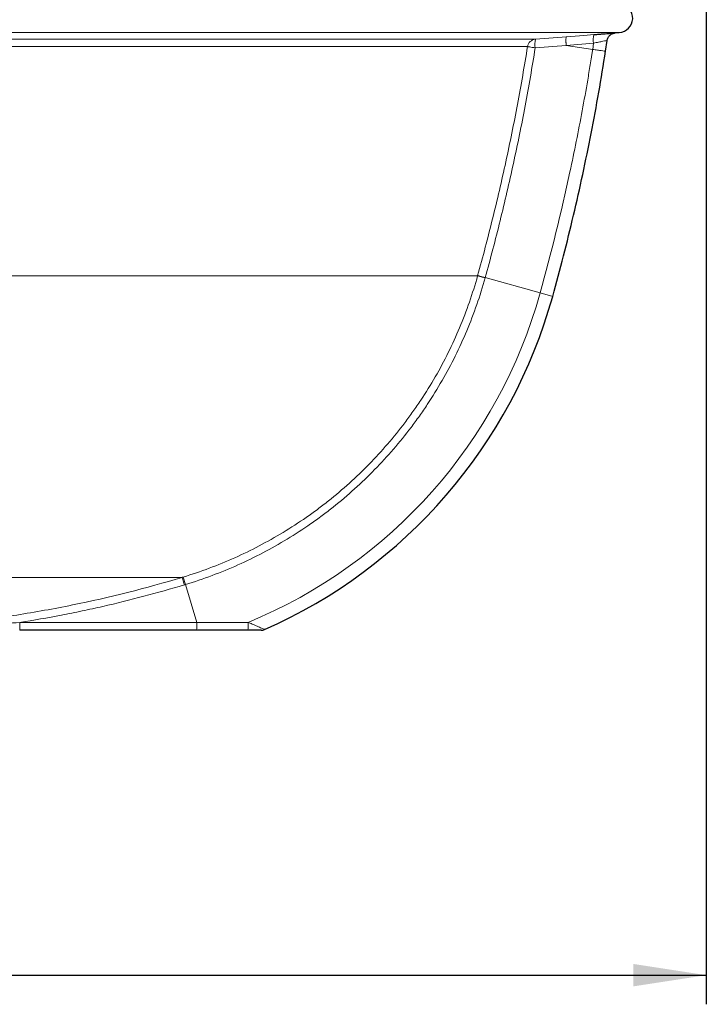
# Model space of a CAD drawing. Units: millimetres. Extents: x 15 to 590, y 5 to 415.
# Drawn here: x 249 to 273, y 239 to 273 of the extents above; entities that cross this region are included whole.
import ezdxf

# ---------------------------------------------------------------- set-up
doc = ezdxf.new("R2010")
doc.units = ezdxf.units.MM
doc.layers.add('DIMENSION', color=7, linetype='Continuous')
doc.styles.add('SLDTEXTSTYLE0', font='TXT', dxfattribs={"width": 0.605})
doc.dimstyles.new('SLDDIMSTYLE0', dxfattribs={"dimtxt": 2.5, "dimasz": 2.5, "dimexe": 0, "dimexo": 0.0625, "dimtad": 1, "dimlfac": 20, "dimrnd": 1e-09, "dimzin": 12, "dimdsep": 46, "dimtxsty": 'SLDTEXTSTYLE0', "dimsah": 1, "dimcen": 0.09, "dimadec": 0, "dimazin": 3, "dimtfac": 1, "dimtofl": 0, "dimtmove": 0, "dimatfit": 3, "dimfxl": 0, "dimfrac": 2, "dimtolj": 1, "dimtzin": 12, "dimarcsym": 0})

# ---------------------------------------------------------------- blocks, each defined once
blk = doc.blocks.new('_D')
at = {"layer": 'DIMENSION'}
for p, q in [((107.06, 306.625), (107.06, 238.789)), ((272.91, 297.997), (272.91, 238.789)), ((107.06, 239.789), (272.91, 239.789))]:
    blk.add_line(p, q, dxfattribs=at)
for points in [[(107.06, 239.789), (109.56, 239.405), (109.56, 240.174)], [(272.91, 239.789), (270.41, 240.174), (270.41, 239.405)]]:
    blk.add_solid(points, dxfattribs=at)
at = {"layer": 'DIMENSION', "insert": (184.549, 243.012), "char_height": 2.5, "attachment_point": 1, "style": 'SLDTEXTSTYLE0'}
blk.add_mtext('3317', dxfattribs=at)

msp = doc.modelspace()

# ---------------------------------------------------------------- linework, layer by layer
at = {"color": 1, "linetype": 'Continuous', "lineweight": 18}
for p, q in [((242.6854, 272.1329), (269.92534, 272.1329)), ((267.04949, 271.90412), (268.11054, 271.98874)), ((266.77741, 271.65223), (242.88931, 271.65223)), ((242.89162, 271.90412), (267.04949, 271.90412)), ((269.04426, 271.76944), (268.10351, 271.69436)), ((268.10351, 271.69436), (269.0135, 271.55747)), ((269.04426, 271.76944), (269.0135, 271.55747)), ((242.88907, 263.78976), (265.06549, 263.78976)), ((265.06549, 263.78976), (265.06707, 263.79548)), ((265.325, 263.72389), (265.32341, 263.71816)), ((267.21075, 263.20083), (265.325, 263.72389)), ((267.64109, 263.08146), (267.21075, 263.20083)), ((242.6854, 253.43913), (254.92783, 253.43913)), ((255.04243, 253.19393), (254.96454, 253.45023)), ((255.43464, 251.89478), (255.04243, 253.19393))]:
    msp.add_line(p, q, dxfattribs=at)
at = {"color": 7, "linetype": 'Continuous', "lineweight": 25}
for p, q in [((269.77974, 272.12123), (269.92534, 272.1329)), ((269.45513, 271.49107), (269.50917, 271.86349))]:
    msp.add_line(p, q, dxfattribs=at)
at = {"color": 1, "linetype": 'Continuous', "lineweight": 18, "flags": 128}
for points in [[(268.11054, 271.98874), (268.11128, 271.9888), (268.70613, 272.03627), (269.05202, 272.06388)], [(266.77741, 271.65223), (266.78422, 271.65115), (266.80015, 271.64861), (266.8247, 271.64469), (266.85711, 271.63953), (266.89634, 271.63328), (266.94116, 271.62614), (266.99016, 271.61834), (267.04178, 271.61012)], [(268.10279, 271.69463), (268.10209, 271.69457), (267.04178, 271.61012)], [(265.06549, 263.78976), (265.07221, 263.7879), (265.08781, 263.78357), (265.1118, 263.77691), (265.14342, 263.76813), (265.18168, 263.75751), (265.22536, 263.74538), (265.27311, 263.73212), (265.32341, 263.71816)], [(265.06707, 263.79548), (265.0738, 263.79361), (265.0894, 263.78928), (265.11339, 263.78262), (265.14501, 263.77385), (265.18326, 263.76323), (265.22695, 263.7511), (265.2747, 263.73785), (265.325, 263.72389)], [(254.92783, 253.43913), (254.92959, 253.43328), (254.93408, 253.41834), (254.94117, 253.39478), (254.95062, 253.36338), (254.96213, 253.32514), (254.97532, 253.2813), (254.98977, 253.23327), (255.00501, 253.18262)]]:
    msp.add_lwpolyline(points, dxfattribs=at)
at = {"color": 7, "linetype": 'Continuous', "lineweight": 25}
for centre, radius, start, end in [((269.8854, 272.6313), 0.5, 274.58122, 80.27231), ((250.63323, 267.79901), 17.65, 293.803978, 344.497326), ((257.63701, 251.92547), 0.3, 269.999999, 293.564784)]:
    msp.add_arc(centre, radius, start, end, dxfattribs=at)
at = {"color": 1, "linetype": 'Continuous', "lineweight": 18}
for centre, radius, start, end in [((269.76091, 271.89786), 0.72806, 166.818959, 190.159342), ((267.07356, 271.60524), 0.29985, 94.603234, 170.983576), ((267.76072, 271.73837), 0.73029, 166.881371, 190.114638), ((250.63323, 267.79901), 17.20341, 292.418991, 344.497326), ((245.51563, 251.83133), 3.84684, 356.932323, 0.93062), ((253.34008, 251.832), 2.0955, 354.343628, 1.716852), ((255.59381, 251.83272), 1.60165, 352.564853, 2.258362)]:
    msp.add_arc(centre, radius, start, end, dxfattribs=at)
for points, knots in [([(268.10279, 271.69463), (268.10129, 271.71405), (268.10001, 271.73313), (268.09842, 271.76124), (268.09794, 271.77053), (268.0971, 271.78893), (268.09673, 271.79807), (268.09582, 271.8247), (268.09545, 271.84151), (268.0952, 271.87331), (268.09532, 271.88839), (268.09604, 271.91545), (268.09663, 271.92759), (268.09788, 271.94367), (268.09836, 271.9487), (268.09942, 271.95781), (268.1, 271.96192), (268.1019, 271.97298), (268.10337, 271.97866), (268.10672, 271.98648), (268.10855, 271.98852), (268.11054, 271.98874)], [0, 0, 0, 0, 0.125, 0.125, 0.1875, 0.1875, 0.25, 0.25, 0.375, 0.375, 0.5, 0.5, 0.625, 0.625, 0.6875, 0.6875, 0.75, 0.75, 0.875, 0.875, 1, 1, 1, 1]), ([(265.06707, 263.79548), (265.24639, 264.44156), (265.41657, 265.09002), (265.73861, 266.39169), (265.89046, 267.04478), (266.17566, 268.35495), (266.30905, 269.01212), (266.55717, 270.32962), (266.67194, 270.99007), (266.77741, 271.65223)], [0, 0, 0, 0, 0.25, 0.25, 0.5, 0.5, 0.75, 0.75, 1, 1, 1, 1]), ([(268.10351, 271.69436), (268.10342, 271.69437), (268.10334, 271.69438), (268.10326, 271.6944), (268.1032, 271.69441), (268.10314, 271.69443), (268.10309, 271.69444), (268.10305, 271.69445), (268.10301, 271.69446), (268.10297, 271.69448), (268.10294, 271.69449), (268.10291, 271.6945), (268.10288, 271.69452), (268.10286, 271.69453), (268.10284, 271.69454), (268.10282, 271.69456), (268.10281, 271.69457), (268.10281, 271.69458), (268.1028, 271.69459), (268.10279, 271.6946), (268.10279, 271.69461), (268.10279, 271.69461), (268.10279, 271.69462), (268.10279, 271.69462), (268.10279, 271.69463)], [0, 0, 0, 0, 0.0000051567981, 0.0000051567981, 0.0000051567981, 0.0000086605809, 0.0000086605809, 0.0000086605809, 0.0000110605472, 0.0000110605472, 0.0000110605472, 0.0000132202857, 0.0000132202857, 0.0000132202857, 0.0000145025744, 0.0000145025744, 0.0000145025744, 0.0000152666387, 0.0000152666387, 0.0000152666387, 0.0000158393745, 0.0000158393745, 0.0000158393745, 0.0000160677008, 0.0000160677008, 0.0000160677008, 0.0000160677008]), ([(269.5037, 271.8643), (269.50535, 271.86464), (269.51297, 271.8662), (269.46694, 271.85677), (269.36716, 271.83627), (269.21878, 271.80568), (269.10261, 271.78156), (269.04426, 271.76944)], [0, 0, 0, 0, 0.06196061, 0.28674615, 0.51946447, 0.75866509, 1, 1, 1, 1]), ([(267.04178, 271.61012), (266.93591, 270.94547), (266.82071, 270.28254), (266.57165, 268.9601), (266.43777, 268.30047), (266.15148, 266.98538), (265.99907, 266.32984), (265.67581, 265.02328), (265.505, 264.37239), (265.325, 263.72389)], [0, 0, 0, 0, 0.25, 0.25, 0.5, 0.5, 0.75, 0.75, 1, 1, 1, 1]), ([(269.0135, 271.55747), (269.01185, 271.54687), (269.01015, 271.53595), (269.00674, 271.51409), (269.00158, 271.4811), (268.99636, 271.44783), (268.98594, 271.38167), (268.97899, 271.33775), (268.95796, 271.20576), (268.91542, 270.94185), (268.81281, 270.32661), (268.71912, 269.80024), (268.52409, 268.74892), (268.3839, 268.04993), (267.93294, 265.95951), (267.59181, 264.57463), (267.21075, 263.20083)], [0, 0, 0, 0, 0.00390625, 0.00390625, 0.0078125, 0.015625, 0.015625, 0.03125, 0.03125, 0.0625, 0.125, 0.25, 0.25, 0.5, 0.5, 1, 1, 1, 1]), ([(269.0135, 271.55747), (269.06815, 271.54925), (269.17743, 271.53281), (269.31628, 271.51192), (269.41167, 271.49757), (269.45737, 271.4907), (269.45057, 271.49172), (269.44885, 271.49198)], [0, 0, 0, 0, 0.23052071, 0.46104149, 0.69156051, 0.92207646, 1, 1, 1, 1]), ([(254.96454, 253.45023), (255.57151, 253.63454), (256.16037, 253.85508), (257.30324, 254.3659), (257.85724, 254.65618), (258.66189, 255.14434), (258.92569, 255.31588), (259.24982, 255.54156), (259.31437, 255.58726), (259.44289, 255.6798), (259.50691, 255.72667), (259.6975, 255.86853), (259.82273, 255.96487), (260.43989, 256.45529), (260.90494, 256.87541), (261.77907, 257.76985), (262.18815, 258.24417), (262.66375, 258.87171), (262.75707, 258.99896), (262.94008, 259.25698), (263.02989, 259.38794), (263.29208, 259.78358), (263.45769, 260.05161), (263.92763, 260.86822), (264.20513, 261.42929), (264.6892, 262.58444), (264.89577, 263.17852), (265.06549, 263.78976)], [0, 0, 0, 0, 0.125, 0.125, 0.25, 0.25, 0.3125, 0.3125, 0.328125, 0.328125, 0.34375, 0.34375, 0.375, 0.375, 0.5, 0.5, 0.625, 0.625, 0.65625, 0.65625, 0.6875, 0.6875, 0.75, 0.75, 0.875, 0.875, 1, 1, 1, 1]), ([(265.32341, 263.71816), (265.15067, 263.09601), (264.94042, 262.49133), (264.44772, 261.31556), (264.16527, 260.74448), (263.68696, 259.91329), (263.5184, 259.64048), (263.25154, 259.23778), (263.16013, 259.10448), (262.97386, 258.84186), (262.87887, 258.71234), (262.3948, 258.07359), (261.97843, 257.5908), (261.08872, 256.68038), (260.61539, 256.25276), (259.98723, 255.75357), (259.85976, 255.65551), (259.66578, 255.51112), (259.60062, 255.46341), (259.4698, 255.36922), (259.40411, 255.3227), (259.0742, 255.09298), (258.80569, 254.91838), (257.9867, 254.42148), (257.42283, 254.12601), (256.25958, 253.60604), (255.66022, 253.38155), (255.04243, 253.19393)], [0, 0, 0, 0, 0.125, 0.125, 0.25, 0.25, 0.3125, 0.3125, 0.34375, 0.34375, 0.375, 0.375, 0.5, 0.5, 0.625, 0.625, 0.65625, 0.65625, 0.671875, 0.671875, 0.6875, 0.6875, 0.75, 0.75, 0.875, 0.875, 1, 1, 1, 1]), ([(247.32936, 251.89173), (247.97296, 251.9625), (248.61446, 252.04792), (249.89268, 252.24792), (250.52949, 252.36251), (252.43301, 252.75016), (253.68767, 253.06597), (254.92783, 253.43913)], [0, 0, 0, 0, 0.25, 0.25, 0.5, 0.5, 1, 1, 1, 1]), ([(255.00501, 253.18262), (254.07986, 252.90425), (253.14671, 252.65762), (251.97029, 252.38893), (251.73451, 252.33718), (251.26195, 252.23764), (251.02515, 252.18985), (250.31399, 252.05259), (249.83861, 251.96917), (249.36195, 251.89381)], [0, 0, 0, 0, 0.5, 0.5, 0.625, 0.625, 0.75, 0.75, 1, 1, 1, 1]), ([(247.34389, 251.75954), (247.68037, 251.778), (248.0168, 251.79843), (248.68951, 251.84321), (249.02577, 251.86754), (249.36195, 251.89381)], [0, 0, 0, 0, 0.5, 0.5, 1, 1, 1, 1]), ([(257.19421, 251.89584), (257.23996, 251.87602), (257.34881, 251.82886), (257.48209, 251.77099), (257.58868, 251.72467), (257.6556, 251.69558), (257.71051, 251.6717), (257.74323, 251.65747), (257.75779, 251.65114), (257.75672, 251.6516), (257.75637, 251.65176)], [0, 0, 0, 0, 0.17402669, 0.41402332, 0.53137304, 0.65200663, 0.75554698, 0.87555056, 0.95815487, 1, 1, 1, 1])]:
    msp.add_open_spline(points, degree=3, knots=knots, dxfattribs=at)
at = {"color": 7, "linetype": 'Continuous', "lineweight": 25}
for points, knots in [([(269.05202, 272.06388), (269.09754, 272.06751), (269.18986, 272.07487), (269.32087, 272.08525), (269.44316, 272.0949), (269.55011, 272.1033), (269.64053, 272.11038), (269.70994, 272.1158), (269.75702, 272.11947), (269.78093, 272.12133), (269.78005, 272.12126), (269.77974, 272.12124)], [0, 0, 0, 0, 0.11688784, 0.23712147, 0.3539936, 0.4743495, 0.58941575, 0.70798656, 0.8202099, 0.9358186, 1, 1, 1, 1]), ([(269.51068, 271.86367), (269.5111, 271.86997), (269.51289, 271.89658), (269.52877, 271.93988), (269.55513, 271.98964), (269.58793, 272.03007), (269.62339, 272.06163), (269.65929, 272.08495), (269.69333, 272.10107), (269.72348, 272.11116), (269.74604, 272.11661), (269.75838, 272.11845), (269.76237, 272.11905)], [0, 0, 0, 0, 0.04906402, 0.20741187, 0.35300977, 0.48721505, 0.61021056, 0.72141151, 0.81956139, 0.90276524, 0.96864693, 1, 1, 1, 1]), ([(267.64109, 263.08146), (267.76646, 263.54349), (268.01721, 264.46755), (268.35913, 265.86257), (268.67602, 267.26343), (268.96463, 268.67038), (269.22796, 270.08206), (269.38029, 271.02706), (269.45643, 271.49943)], [0, 0, 0, 0, 0.16668262, 0.33336524, 0.50004789, 0.6667306, 0.83341333, 1, 1, 1, 1]), ([(257.63571, 251.62547), (257.63378, 251.62547), (257.6298, 251.62547), (257.61903, 251.62547), (257.61245, 251.62547), (257.59773, 251.62547), (257.58954, 251.62547), (257.57244, 251.62547), (257.56346, 251.62547), (257.53564, 251.62547), (257.5163, 251.62547), (257.47662, 251.62547), (257.45627, 251.62547), (257.39419, 251.62547), (257.35225, 251.62547), (257.26764, 251.62547), (257.22497, 251.62547), (257.18199, 251.62547)], [0, 0, 0, 0, 0.0625, 0.0625, 0.125, 0.125, 0.1875, 0.1875, 0.25, 0.25, 0.375, 0.375, 0.5, 0.5, 0.75, 0.75, 1, 1, 1, 1])]:
    msp.add_open_spline(points, degree=3, knots=knots, dxfattribs=at)
at = {"color": 1, "linetype": 'Continuous', "lineweight": 18}
for points in [[(254.92783, 253.43913), (254.94007, 253.44281), (254.95231, 253.44651), (254.96454, 253.45023)], [(255.04243, 253.19393), (255.02996, 253.19015), (255.01749, 253.18638), (255.00501, 253.18262)], [(249.36195, 251.89381), (251.38652, 251.89404), (253.4108, 251.89438), (255.43464, 251.89478)], [(255.43464, 251.89478), (256.02127, 251.8951), (256.60779, 251.89545), (257.19421, 251.89584)]]:
    msp.add_open_spline(points, degree=3, dxfattribs=at)
at = {"color": 7, "linetype": 'Continuous', "lineweight": 25}
for points in [[(255.42537, 251.62547), (253.40292, 251.62547), (251.38009, 251.62547), (249.35695, 251.62547)], [(257.18199, 251.62547), (256.59655, 251.62547), (256.01102, 251.62547), (255.42537, 251.62547)]]:
    msp.add_open_spline(points, degree=3, dxfattribs=at)

# ---------------------------------------------------------------- dimensions: what is measured, and where the dimension line sits
at = {"layer": 'DIMENSION'}
dim = msp.add_linear_dim(base=(272.9104, 239.78928), p1=(107.0604, 306.62547), p2=(272.9104, 297.99747), dimstyle='SLDDIMSTYLE0', dxfattribs=at)
dim.commit()
dim.dimension.update_dxf_attribs({"geometry": '_D', "text_midpoint": (188.3681, 239.78928), "dimtype": 160})

doc.saveas('drawing.dxf')
